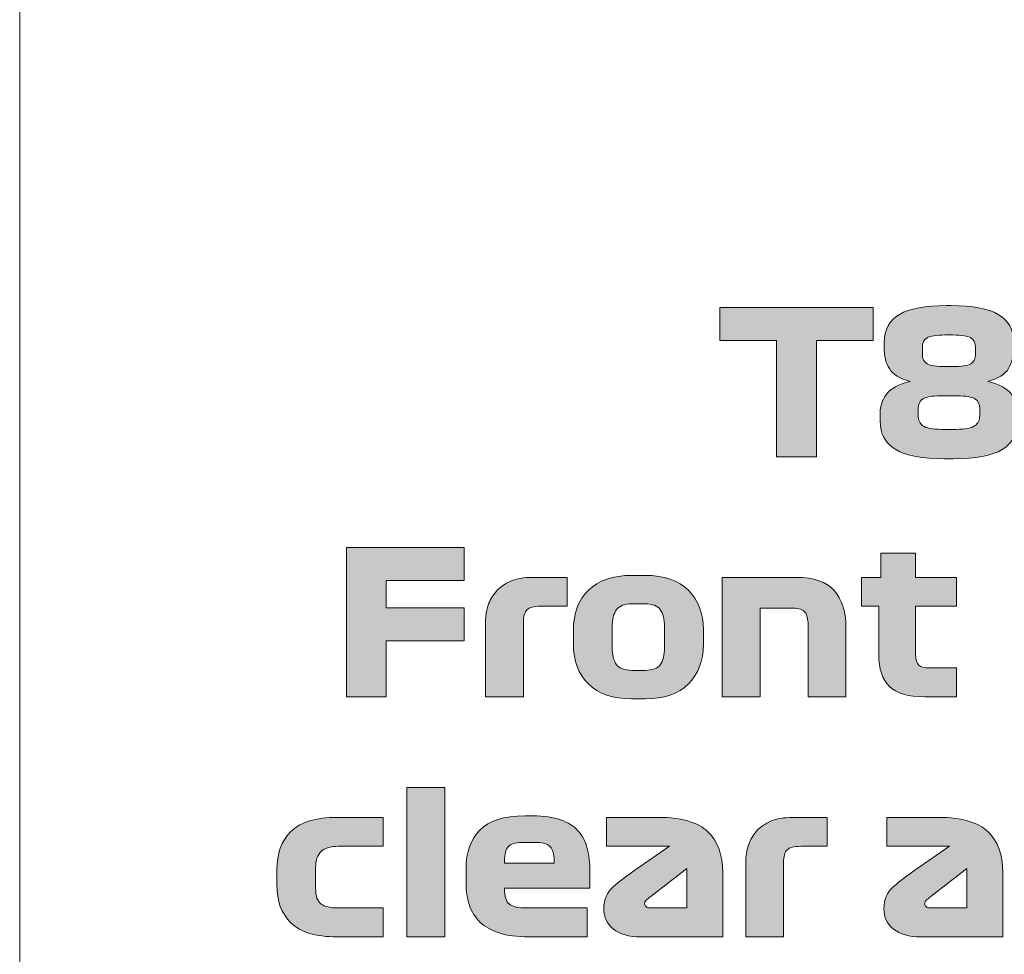
# Model space of a CAD drawing. Extents: x 18 to 1680, y -847 to -17.
# Drawn here: x 23 to 72, y -778 to -731 of the extents above; entities that cross this region are included whole.
import ezdxf

# ---------------------------------------------------------------- set-up
doc = ezdxf.new("R2010")
doc.units = 0
doc.header["$MEASUREMENT"] = 0
doc.layers.get('0').update_dxf_attribs({"lineweight": 0})

# ---------------------------------------------------------------- blocks, each defined once
blk = doc.blocks.new('Block_17')
at = {"true_color": 0x1a1a18, "transparency": 33554687}
h = blk.add_hatch(color=250, dxfattribs=at)
edge = h.paths.add_edge_path()
edge.add_spline(control_points=[(70.951, -750.969), (70.951, -750.742), (70.873, -750.578), (70.716, -750.478), (70.559, -750.379), (70.261, -750.328), (69.821, -750.328), (69.821, -750.328), (68.991, -750.328), (68.991, -750.328), (68.551, -750.328), (68.253, -750.379), (68.096, -750.478), (67.94, -750.578), (67.861, -750.742), (67.861, -750.969), (67.861, -750.969), (67.861, -751.319), (67.861, -751.319), (67.861, -751.545), (67.941, -751.717), (68.101, -751.833), (68.261, -751.95), (68.575, -752.009), (69.041, -752.009), (69.041, -752.009), (69.771, -752.009), (69.771, -752.009), (70.238, -752.009), (70.551, -751.95), (70.711, -751.833), (70.871, -751.717), (70.951, -751.545), (70.951, -751.319), (70.951, -751.319), (70.951, -750.969), (70.951, -750.969)], knot_values=[0, 0, 0, 0, 1, 1, 1, 2, 2, 2, 3, 3, 3, 4, 4, 4, 5, 5, 5, 6, 6, 6, 7, 7, 7, 8, 8, 8, 9, 9, 9, 10, 10, 10, 11, 11, 11, 12, 12, 12, 12], degree=3, periodic=0)
edge = h.paths.add_edge_path()
edge.add_spline(control_points=[(70.741, -747.889), (70.741, -747.662), (70.663, -747.502), (70.506, -747.408), (70.349, -747.315), (70.051, -747.268), (69.611, -747.268), (69.611, -747.268), (69.201, -747.268), (69.201, -747.268), (68.761, -747.268), (68.463, -747.315), (68.306, -747.408), (68.149, -747.502), (68.071, -747.662), (68.071, -747.889), (68.071, -747.889), (68.071, -748.238), (68.071, -748.238), (68.071, -748.465), (68.151, -748.625), (68.311, -748.719), (68.471, -748.812), (68.784, -748.859), (69.251, -748.859), (69.251, -748.859), (69.561, -748.859), (69.561, -748.859), (70.028, -748.859), (70.341, -748.812), (70.501, -748.719), (70.661, -748.625), (70.741, -748.465), (70.741, -748.238), (70.741, -748.238), (70.741, -747.889), (70.741, -747.889), (70.741, -747.889), (70.741, -747.889), (70.741, -747.889)], knot_values=[0, 0, 0, 0, 1, 1, 1, 2, 2, 2, 3, 3, 3, 4, 4, 4, 5, 5, 5, 6, 6, 6, 7, 7, 7, 8, 8, 8, 9, 9, 9, 10, 10, 10, 11, 11, 11, 12, 12, 12, 13, 13, 13, 13], degree=3, periodic=0)
edge = h.paths.add_edge_path()
edge.add_spline(control_points=[(66.161, -747.649), (66.161, -747.002), (66.416, -746.53), (66.926, -746.234), (67.436, -745.937), (68.224, -745.788), (69.291, -745.788), (69.291, -745.788), (69.521, -745.788), (69.521, -745.788), (70.588, -745.788), (71.376, -745.937), (71.886, -746.234), (72.396, -746.53), (72.651, -747.002), (72.651, -747.649), (72.651, -747.649), (72.651, -748.049), (72.651, -748.049), (72.651, -748.369), (72.566, -748.672), (72.396, -748.958), (72.226, -749.245), (71.881, -749.458), (71.361, -749.599), (71.941, -749.739), (72.336, -749.953), (72.546, -750.243), (72.756, -750.533), (72.861, -750.842), (72.861, -751.169), (72.861, -751.169), (72.861, -751.588), (72.861, -751.588), (72.861, -752.235), (72.601, -752.714), (72.081, -753.023), (71.561, -753.333), (70.741, -753.489), (69.621, -753.489), (69.621, -753.489), (69.191, -753.489), (69.191, -753.489), (68.071, -753.489), (67.251, -753.333), (66.731, -753.023), (66.211, -752.714), (65.951, -752.235), (65.951, -751.588), (65.951, -751.588), (65.951, -751.169), (65.951, -751.169), (65.951, -750.842), (66.056, -750.533), (66.266, -750.243), (66.476, -749.953), (66.871, -749.739), (67.451, -749.599), (66.931, -749.458), (66.586, -749.245), (66.416, -748.958), (66.246, -748.672), (66.161, -748.369), (66.161, -748.049), (66.161, -748.049), (66.161, -747.649), (66.161, -747.649), (66.161, -747.649), (66.161, -747.649), (66.161, -747.649)], knot_values=[0, 0, 0, 0, 1, 1, 1, 2, 2, 2, 3, 3, 3, 4, 4, 4, 5, 5, 5, 6, 6, 6, 7, 7, 7, 8, 8, 8, 9, 9, 9, 10, 10, 10, 11, 11, 11, 12, 12, 12, 13, 13, 13, 14, 14, 14, 15, 15, 15, 16, 16, 16, 17, 17, 17, 18, 18, 18, 19, 19, 19, 20, 20, 20, 21, 21, 21, 22, 22, 22, 23, 23, 23, 23], degree=3, periodic=0)
for points in [[(60.751, -753.388), (60.751, -747.539), (57.901, -747.539), (57.901, -745.889), (65.601, -745.889), (65.601, -747.539), (62.751, -747.539), (62.751, -753.388)], [(39.142, -765.448), (39.142, -757.948), (45.052, -757.948), (45.052, -759.598), (41.142, -759.598), (41.142, -760.978), (45.052, -760.978), (45.052, -762.628), (41.142, -762.628), (41.142, -765.448)], [(42.181, -770.008), (44.081, -770.008), (44.081, -777.508), (42.181, -777.508)]]:
    blk.add_hatch(color=250, dxfattribs=at).paths.add_polyline_path(points)
h = blk.add_hatch(color=250, dxfattribs=at)
edge = h.paths.add_edge_path()
edge.add_spline(control_points=[(65.011, -760.898), (65.011, -760.898), (65.011, -759.448), (65.011, -759.448), (65.011, -759.448), (65.981, -759.448), (65.981, -759.448), (65.981, -759.448), (65.981, -758.228), (65.981, -758.228), (65.981, -758.228), (67.731, -758.228), (67.731, -758.228), (67.731, -758.228), (67.731, -759.448), (67.731, -759.448), (67.731, -759.448), (69.781, -759.448), (69.781, -759.448), (69.781, -759.448), (69.781, -760.898), (69.781, -760.898), (69.781, -760.898), (67.731, -760.898), (67.731, -760.898), (67.731, -760.898), (67.731, -763.328), (67.731, -763.328), (67.731, -763.582), (67.784, -763.756), (67.891, -763.853), (67.998, -763.95), (68.171, -763.998), (68.411, -763.998), (68.411, -763.998), (69.781, -763.998), (69.781, -763.998), (69.781, -763.998), (69.781, -765.448), (69.781, -765.448), (69.781, -765.448), (68.191, -765.448), (68.191, -765.448), (67.364, -765.448), (66.773, -765.273), (66.416, -764.923), (66.06, -764.573), (65.881, -764.042), (65.881, -763.328), (65.881, -763.328), (65.881, -760.898), (65.881, -760.898), (65.881, -760.898), (65.011, -760.898), (65.011, -760.898)], knot_values=[0, 0, 0, 0, 1, 1, 1, 2, 2, 2, 3, 3, 3, 4, 4, 4, 5, 5, 5, 6, 6, 6, 7, 7, 7, 8, 8, 8, 9, 9, 9, 10, 10, 10, 11, 11, 11, 12, 12, 12, 13, 13, 13, 14, 14, 14, 15, 15, 15, 16, 16, 16, 17, 17, 17, 18, 18, 18, 18], degree=3, periodic=0)
h = blk.add_hatch(color=250, dxfattribs=at)
edge = h.paths.add_edge_path()
edge.add_spline(control_points=[(46.132, -761.678), (46.132, -761.391), (46.175, -761.115), (46.262, -760.848), (46.348, -760.582), (46.485, -760.345), (46.672, -760.138), (46.859, -759.932), (47.1, -759.765), (47.397, -759.638), (47.693, -759.512), (48.048, -759.448), (48.462, -759.448), (48.462, -759.448), (50.222, -759.448), (50.222, -759.448), (50.222, -759.448), (50.222, -760.898), (50.222, -760.898), (50.222, -760.898), (48.892, -760.898), (48.892, -760.898), (48.552, -760.898), (48.324, -760.958), (48.207, -761.078), (48.09, -761.198), (48.032, -761.405), (48.032, -761.698), (48.032, -761.698), (48.032, -765.448), (48.032, -765.448), (48.032, -765.448), (46.132, -765.448), (46.132, -765.448), (46.132, -765.448), (46.132, -761.678), (46.132, -761.678)], knot_values=[0, 0, 0, 0, 1, 1, 1, 2, 2, 2, 3, 3, 3, 4, 4, 4, 5, 5, 5, 6, 6, 6, 7, 7, 7, 8, 8, 8, 9, 9, 9, 10, 10, 10, 11, 11, 11, 12, 12, 12, 12], degree=3, periodic=0)
h = blk.add_hatch(color=250, dxfattribs=at)
edge = h.paths.add_edge_path()
edge.add_spline(control_points=[(55.122, -761.928), (55.122, -761.541), (55.05, -761.253), (54.907, -761.063), (54.763, -760.873), (54.508, -760.778), (54.142, -760.778), (54.142, -760.778), (53.482, -760.778), (53.482, -760.778), (53.115, -760.778), (52.858, -760.873), (52.712, -761.063), (52.565, -761.253), (52.492, -761.541), (52.492, -761.928), (52.492, -761.928), (52.492, -762.958), (52.492, -762.958), (52.492, -763.352), (52.565, -763.643), (52.712, -763.833), (52.858, -764.023), (53.115, -764.118), (53.482, -764.118), (53.482, -764.118), (54.142, -764.118), (54.142, -764.118), (54.508, -764.118), (54.763, -764.023), (54.907, -763.833), (55.05, -763.643), (55.122, -763.352), (55.122, -762.958), (55.122, -762.958), (55.122, -761.928), (55.122, -761.928)], knot_values=[0, 0, 0, 0, 1, 1, 1, 2, 2, 2, 3, 3, 3, 4, 4, 4, 5, 5, 5, 6, 6, 6, 7, 7, 7, 8, 8, 8, 9, 9, 9, 10, 10, 10, 11, 11, 11, 12, 12, 12, 12], degree=3, periodic=0)
edge = h.paths.add_edge_path()
edge.add_spline(control_points=[(57.072, -762.088), (57.072, -762.088), (57.072, -762.808), (57.072, -762.808), (57.072, -763.642), (56.82, -764.307), (56.317, -764.803), (55.813, -765.3), (55.095, -765.548), (54.162, -765.548), (54.162, -765.548), (53.462, -765.548), (53.462, -765.548), (52.528, -765.548), (51.808, -765.3), (51.302, -764.803), (50.795, -764.307), (50.542, -763.642), (50.542, -762.808), (50.542, -762.808), (50.542, -762.088), (50.542, -762.088), (50.542, -761.255), (50.795, -760.59), (51.302, -760.093), (51.808, -759.597), (52.528, -759.348), (53.462, -759.348), (53.462, -759.348), (54.162, -759.348), (54.162, -759.348), (55.095, -759.348), (55.813, -759.597), (56.317, -760.093), (56.82, -760.59), (57.072, -761.255), (57.072, -762.088), (57.072, -762.088), (57.072, -762.088), (57.072, -762.088)], knot_values=[0, 0, 0, 0, 1, 1, 1, 2, 2, 2, 3, 3, 3, 4, 4, 4, 5, 5, 5, 6, 6, 6, 7, 7, 7, 8, 8, 8, 9, 9, 9, 10, 10, 10, 11, 11, 11, 12, 12, 12, 13, 13, 13, 13], degree=3, periodic=0)
h = blk.add_hatch(color=250, dxfattribs=at)
edge = h.paths.add_edge_path()
edge.add_spline(control_points=[(58.021, -765.448), (58.021, -765.448), (58.021, -759.448), (58.021, -759.448), (58.021, -759.448), (61.741, -759.448), (61.741, -759.448), (62.615, -759.448), (63.248, -759.668), (63.641, -760.108), (64.035, -760.548), (64.231, -761.145), (64.231, -761.898), (64.231, -761.898), (64.231, -765.448), (64.231, -765.448), (64.231, -765.448), (62.331, -765.448), (62.331, -765.448), (62.331, -765.448), (62.331, -761.848), (62.331, -761.848), (62.331, -761.541), (62.28, -761.323), (62.176, -761.193), (62.073, -761.063), (61.875, -760.998), (61.581, -760.998), (61.581, -760.998), (59.921, -760.998), (59.921, -760.998), (59.921, -760.998), (59.921, -765.448), (59.921, -765.448), (59.921, -765.448), (58.021, -765.448), (58.021, -765.448)], knot_values=[0, 0, 0, 0, 1, 1, 1, 2, 2, 2, 3, 3, 3, 4, 4, 4, 5, 5, 5, 6, 6, 6, 7, 7, 7, 8, 8, 8, 9, 9, 9, 10, 10, 10, 11, 11, 11, 12, 12, 12, 12], degree=3, periodic=0)
h = blk.add_hatch(color=250, dxfattribs=at)
edge = h.paths.add_edge_path()
edge.add_spline(control_points=[(38.732, -772.958), (38.338, -772.958), (38.05, -773.046), (37.867, -773.223), (37.683, -773.4), (37.592, -773.668), (37.592, -774.028), (37.592, -774.028), (37.592, -775.058), (37.592, -775.058), (37.592, -775.458), (37.683, -775.725), (37.867, -775.858), (38.05, -775.991), (38.338, -776.058), (38.732, -776.058), (38.732, -776.058), (40.982, -776.058), (40.982, -776.058), (40.982, -776.058), (40.982, -777.508), (40.982, -777.508), (40.982, -777.508), (38.672, -777.508), (38.672, -777.508), (37.598, -777.508), (36.825, -777.275), (36.352, -776.808), (35.878, -776.341), (35.642, -775.698), (35.642, -774.878), (35.642, -774.878), (35.642, -774.148), (35.642, -774.148), (35.642, -773.328), (35.878, -772.683), (36.352, -772.213), (36.825, -771.743), (37.598, -771.508), (38.672, -771.508), (38.672, -771.508), (40.982, -771.508), (40.982, -771.508), (40.982, -771.508), (40.982, -772.958), (40.982, -772.958), (40.982, -772.958), (38.732, -772.958), (38.732, -772.958)], knot_values=[0, 0, 0, 0, 1, 1, 1, 2, 2, 2, 3, 3, 3, 4, 4, 4, 5, 5, 5, 6, 6, 6, 7, 7, 7, 8, 8, 8, 9, 9, 9, 10, 10, 10, 11, 11, 11, 12, 12, 12, 13, 13, 13, 14, 14, 14, 15, 15, 15, 16, 16, 16, 16], degree=3, periodic=0)
h = blk.add_hatch(color=250, dxfattribs=at)
edge = h.paths.add_edge_path()
edge.add_spline(control_points=[(48.721, -772.768), (48.721, -772.768), (47.941, -772.768), (47.941, -772.768), (47.621, -772.768), (47.398, -772.838), (47.271, -772.978), (47.145, -773.118), (47.081, -773.351), (47.081, -773.678), (47.081, -773.678), (47.081, -773.808), (47.081, -773.808), (47.081, -773.808), (49.571, -773.808), (49.571, -773.808), (49.571, -773.808), (49.571, -773.678), (49.571, -773.678), (49.571, -773.351), (49.506, -773.118), (49.376, -772.978), (49.246, -772.838), (49.028, -772.768), (48.721, -772.768)], knot_values=[0, 0, 0, 0, 1, 1, 1, 2, 2, 2, 3, 3, 3, 4, 4, 4, 5, 5, 5, 6, 6, 6, 7, 7, 7, 8, 8, 8, 8], degree=3, periodic=0)
edge = h.paths.add_edge_path()
edge.add_spline(control_points=[(51.371, -775.068), (51.371, -775.068), (47.081, -775.068), (47.081, -775.068), (47.081, -775.068), (47.081, -775.108), (47.081, -775.108), (47.081, -775.488), (47.165, -775.741), (47.331, -775.868), (47.498, -775.994), (47.785, -776.058), (48.191, -776.058), (48.191, -776.058), (51.231, -776.058), (51.231, -776.058), (51.231, -776.058), (51.231, -777.508), (51.231, -777.508), (51.231, -777.508), (48.301, -777.508), (48.301, -777.508), (47.715, -777.508), (47.22, -777.443), (46.816, -777.313), (46.413, -777.183), (46.09, -777), (45.846, -776.763), (45.603, -776.526), (45.426, -776.241), (45.316, -775.908), (45.206, -775.575), (45.151, -775.208), (45.151, -774.808), (45.151, -774.808), (45.151, -774.048), (45.151, -774.048), (45.151, -773.255), (45.381, -772.62), (45.841, -772.143), (46.301, -771.666), (47.055, -771.428), (48.101, -771.428), (48.101, -771.428), (48.501, -771.428), (48.501, -771.428), (49.061, -771.428), (49.528, -771.495), (49.901, -771.628), (50.275, -771.761), (50.57, -771.95), (50.786, -772.193), (51.003, -772.436), (51.154, -772.728), (51.241, -773.068), (51.328, -773.408), (51.371, -773.785), (51.371, -774.198), (51.371, -774.198), (51.371, -775.068), (51.371, -775.068), (51.371, -775.068), (51.371, -775.068), (51.371, -775.068)], knot_values=[0, 0, 0, 0, 1, 1, 1, 2, 2, 2, 3, 3, 3, 4, 4, 4, 5, 5, 5, 6, 6, 6, 7, 7, 7, 8, 8, 8, 9, 9, 9, 10, 10, 10, 11, 11, 11, 12, 12, 12, 13, 13, 13, 14, 14, 14, 15, 15, 15, 16, 16, 16, 17, 17, 17, 18, 18, 18, 19, 19, 19, 20, 20, 20, 21, 21, 21, 21], degree=3, periodic=0)
h = blk.add_hatch(color=250, dxfattribs=at)
edge = h.paths.add_edge_path()
edge.add_spline(control_points=[(54.471, -776.058), (54.471, -776.058), (56.241, -776.058), (56.241, -776.058), (56.241, -776.058), (56.241, -774.068), (56.241, -774.068), (56.241, -774.068), (54.431, -775.478), (54.431, -775.478), (54.318, -775.565), (54.238, -775.63), (54.191, -775.673), (54.144, -775.716), (54.121, -775.771), (54.121, -775.838), (54.121, -775.911), (54.148, -775.966), (54.201, -776.003), (54.254, -776.04), (54.345, -776.058), (54.471, -776.058)], knot_values=[0, 0, 0, 0, 1, 1, 1, 2, 2, 2, 3, 3, 3, 4, 4, 4, 5, 5, 5, 6, 6, 6, 7, 7, 7, 7], degree=3, periodic=0)
edge = h.paths.add_edge_path()
edge.add_spline(control_points=[(58.041, -774.258), (58.041, -774.258), (58.041, -777.508), (58.041, -777.508), (58.041, -777.508), (53.931, -777.508), (53.931, -777.508), (53.331, -777.508), (52.871, -777.378), (52.551, -777.118), (52.231, -776.858), (52.071, -776.518), (52.071, -776.098), (52.071, -775.638), (52.228, -775.27), (52.541, -774.993), (52.855, -774.716), (53.231, -774.428), (53.671, -774.128), (53.671, -774.128), (55.371, -772.958), (55.371, -772.958), (55.371, -772.958), (52.211, -772.958), (52.211, -772.958), (52.211, -772.958), (52.211, -771.508), (52.211, -771.508), (52.211, -771.508), (54.841, -771.508), (54.841, -771.508), (55.988, -771.508), (56.808, -771.75), (57.301, -772.233), (57.795, -772.716), (58.041, -773.391), (58.041, -774.258), (58.041, -774.258), (58.041, -774.258), (58.041, -774.258)], knot_values=[0, 0, 0, 0, 1, 1, 1, 2, 2, 2, 3, 3, 3, 4, 4, 4, 5, 5, 5, 6, 6, 6, 7, 7, 7, 8, 8, 8, 9, 9, 9, 10, 10, 10, 11, 11, 11, 12, 12, 12, 13, 13, 13, 13], degree=3, periodic=0)
h = blk.add_hatch(color=250, dxfattribs=at)
edge = h.paths.add_edge_path()
edge.add_spline(control_points=[(59.201, -773.738), (59.201, -773.451), (59.245, -773.175), (59.331, -772.908), (59.418, -772.641), (59.555, -772.405), (59.741, -772.198), (59.928, -771.991), (60.17, -771.825), (60.466, -771.698), (60.763, -771.571), (61.118, -771.508), (61.531, -771.508), (61.531, -771.508), (63.291, -771.508), (63.291, -771.508), (63.291, -771.508), (63.291, -772.958), (63.291, -772.958), (63.291, -772.958), (61.961, -772.958), (61.961, -772.958), (61.621, -772.958), (61.393, -773.018), (61.276, -773.138), (61.159, -773.258), (61.101, -773.465), (61.101, -773.758), (61.101, -773.758), (61.101, -777.508), (61.101, -777.508), (61.101, -777.508), (59.201, -777.508), (59.201, -777.508), (59.201, -777.508), (59.201, -773.738), (59.201, -773.738)], knot_values=[0, 0, 0, 0, 1, 1, 1, 2, 2, 2, 3, 3, 3, 4, 4, 4, 5, 5, 5, 6, 6, 6, 7, 7, 7, 8, 8, 8, 9, 9, 9, 10, 10, 10, 11, 11, 11, 12, 12, 12, 12], degree=3, periodic=0)
h = blk.add_hatch(color=250, dxfattribs=at)
edge = h.paths.add_edge_path()
edge.add_spline(control_points=[(68.541, -776.058), (68.541, -776.058), (70.311, -776.058), (70.311, -776.058), (70.311, -776.058), (70.311, -774.068), (70.311, -774.068), (70.311, -774.068), (68.501, -775.478), (68.501, -775.478), (68.388, -775.565), (68.308, -775.63), (68.261, -775.673), (68.214, -775.716), (68.191, -775.771), (68.191, -775.838), (68.191, -775.911), (68.218, -775.966), (68.271, -776.003), (68.324, -776.04), (68.414, -776.058), (68.541, -776.058)], knot_values=[0, 0, 0, 0, 1, 1, 1, 2, 2, 2, 3, 3, 3, 4, 4, 4, 5, 5, 5, 6, 6, 6, 7, 7, 7, 7], degree=3, periodic=0)
edge = h.paths.add_edge_path()
edge.add_spline(control_points=[(72.111, -774.258), (72.111, -774.258), (72.111, -777.508), (72.111, -777.508), (72.111, -777.508), (68.001, -777.508), (68.001, -777.508), (67.401, -777.508), (66.941, -777.378), (66.621, -777.118), (66.301, -776.858), (66.141, -776.518), (66.141, -776.098), (66.141, -775.638), (66.298, -775.27), (66.611, -774.993), (66.924, -774.716), (67.301, -774.428), (67.741, -774.128), (67.741, -774.128), (69.441, -772.958), (69.441, -772.958), (69.441, -772.958), (66.281, -772.958), (66.281, -772.958), (66.281, -772.958), (66.281, -771.508), (66.281, -771.508), (66.281, -771.508), (68.911, -771.508), (68.911, -771.508), (70.058, -771.508), (70.878, -771.75), (71.371, -772.233), (71.864, -772.716), (72.111, -773.391), (72.111, -774.258), (72.111, -774.258), (72.111, -774.258), (72.111, -774.258)], knot_values=[0, 0, 0, 0, 1, 1, 1, 2, 2, 2, 3, 3, 3, 4, 4, 4, 5, 5, 5, 6, 6, 6, 7, 7, 7, 8, 8, 8, 9, 9, 9, 10, 10, 10, 11, 11, 11, 12, 12, 12, 13, 13, 13, 13], degree=3, periodic=0)
for points in [[(60.751, -753.388), (60.751, -747.539), (57.901, -747.539), (57.901, -745.889), (65.601, -745.889), (65.601, -747.539), (62.751, -747.539), (62.751, -753.388)], [(39.142, -765.448), (39.142, -757.948), (45.052, -757.948), (45.052, -759.598), (41.142, -759.598), (41.142, -760.978), (45.052, -760.978), (45.052, -762.628), (41.142, -762.628), (41.142, -765.448)], [(42.181, -770.008), (44.081, -770.008), (44.081, -777.508), (42.181, -777.508)]]:
    blk.add_lwpolyline(points, close=True)
at = {"color": 12, "lineweight": 0, "true_color": 0xe2000f}
blk.add_open_spline([(27.633, -643.693), (27.633, -643.693), (385.264, -643.693), (385.264, -643.693), (387.963, -643.693), (390.171, -645.901), (390.171, -648.599), (390.171, -648.599), (390.171, -814.253), (390.171, -814.253), (390.171, -816.951), (387.963, -819.159), (385.264, -819.159), (385.264, -819.159), (27.633, -819.159), (27.633, -819.159), (24.935, -819.159), (22.727, -816.951), (22.727, -814.253), (22.727, -814.253), (22.727, -648.599), (22.727, -648.599), (22.727, -645.901), (24.935, -643.693), (27.633, -643.693)], degree=3, knots=[0, 0, 0, 0, 1, 1, 1, 2, 2, 2, 3, 3, 3, 4, 4, 4, 5, 5, 5, 6, 6, 6, 7, 7, 7, 8, 8, 8, 8], dxfattribs=at)
for points, knots in [([(66.161, -747.649), (66.161, -747.002), (66.416, -746.53), (66.926, -746.234), (67.436, -745.937), (68.224, -745.788), (69.291, -745.788), (69.291, -745.788), (69.521, -745.788), (69.521, -745.788), (70.588, -745.788), (71.376, -745.937), (71.886, -746.234), (72.396, -746.53), (72.651, -747.002), (72.651, -747.649), (72.651, -747.649), (72.651, -748.049), (72.651, -748.049), (72.651, -748.369), (72.566, -748.672), (72.396, -748.958), (72.226, -749.245), (71.881, -749.458), (71.361, -749.599), (71.941, -749.739), (72.336, -749.953), (72.546, -750.243), (72.756, -750.533), (72.861, -750.842), (72.861, -751.169), (72.861, -751.169), (72.861, -751.588), (72.861, -751.588), (72.861, -752.235), (72.601, -752.714), (72.081, -753.023), (71.561, -753.333), (70.741, -753.489), (69.621, -753.489), (69.621, -753.489), (69.191, -753.489), (69.191, -753.489), (68.071, -753.489), (67.251, -753.333), (66.731, -753.023), (66.211, -752.714), (65.951, -752.235), (65.951, -751.588), (65.951, -751.588), (65.951, -751.169), (65.951, -751.169), (65.951, -750.842), (66.056, -750.533), (66.266, -750.243), (66.476, -749.953), (66.871, -749.739), (67.451, -749.599), (66.931, -749.458), (66.586, -749.245), (66.416, -748.958), (66.246, -748.672), (66.161, -748.369), (66.161, -748.049), (66.161, -748.049), (66.161, -747.649), (66.161, -747.649), (66.161, -747.649), (66.161, -747.649), (66.161, -747.649)], [0, 0, 0, 0, 1, 1, 1, 2, 2, 2, 3, 3, 3, 4, 4, 4, 5, 5, 5, 6, 6, 6, 7, 7, 7, 8, 8, 8, 9, 9, 9, 10, 10, 10, 11, 11, 11, 12, 12, 12, 13, 13, 13, 14, 14, 14, 15, 15, 15, 16, 16, 16, 17, 17, 17, 18, 18, 18, 19, 19, 19, 20, 20, 20, 21, 21, 21, 22, 22, 22, 23, 23, 23, 23]), ([(70.741, -747.889), (70.741, -747.662), (70.663, -747.502), (70.506, -747.408), (70.349, -747.315), (70.051, -747.268), (69.611, -747.268), (69.611, -747.268), (69.201, -747.268), (69.201, -747.268), (68.761, -747.268), (68.463, -747.315), (68.306, -747.408), (68.149, -747.502), (68.071, -747.662), (68.071, -747.889), (68.071, -747.889), (68.071, -748.238), (68.071, -748.238), (68.071, -748.465), (68.151, -748.625), (68.311, -748.719), (68.471, -748.812), (68.784, -748.859), (69.251, -748.859), (69.251, -748.859), (69.561, -748.859), (69.561, -748.859), (70.028, -748.859), (70.341, -748.812), (70.501, -748.719), (70.661, -748.625), (70.741, -748.465), (70.741, -748.238), (70.741, -748.238), (70.741, -747.889), (70.741, -747.889), (70.741, -747.889), (70.741, -747.889), (70.741, -747.889)], [0, 0, 0, 0, 1, 1, 1, 2, 2, 2, 3, 3, 3, 4, 4, 4, 5, 5, 5, 6, 6, 6, 7, 7, 7, 8, 8, 8, 9, 9, 9, 10, 10, 10, 11, 11, 11, 12, 12, 12, 13, 13, 13, 13]), ([(70.951, -750.969), (70.951, -750.742), (70.873, -750.578), (70.716, -750.478), (70.559, -750.379), (70.261, -750.328), (69.821, -750.328), (69.821, -750.328), (68.991, -750.328), (68.991, -750.328), (68.551, -750.328), (68.253, -750.379), (68.096, -750.478), (67.94, -750.578), (67.861, -750.742), (67.861, -750.969), (67.861, -750.969), (67.861, -751.319), (67.861, -751.319), (67.861, -751.545), (67.941, -751.717), (68.101, -751.833), (68.261, -751.95), (68.575, -752.009), (69.041, -752.009), (69.041, -752.009), (69.771, -752.009), (69.771, -752.009), (70.238, -752.009), (70.551, -751.95), (70.711, -751.833), (70.871, -751.717), (70.951, -751.545), (70.951, -751.319), (70.951, -751.319), (70.951, -750.969), (70.951, -750.969)], [0, 0, 0, 0, 1, 1, 1, 2, 2, 2, 3, 3, 3, 4, 4, 4, 5, 5, 5, 6, 6, 6, 7, 7, 7, 8, 8, 8, 9, 9, 9, 10, 10, 10, 11, 11, 11, 12, 12, 12, 12]), ([(65.011, -760.898), (65.011, -760.898), (65.011, -759.448), (65.011, -759.448), (65.011, -759.448), (65.981, -759.448), (65.981, -759.448), (65.981, -759.448), (65.981, -758.228), (65.981, -758.228), (65.981, -758.228), (67.731, -758.228), (67.731, -758.228), (67.731, -758.228), (67.731, -759.448), (67.731, -759.448), (67.731, -759.448), (69.781, -759.448), (69.781, -759.448), (69.781, -759.448), (69.781, -760.898), (69.781, -760.898), (69.781, -760.898), (67.731, -760.898), (67.731, -760.898), (67.731, -760.898), (67.731, -763.328), (67.731, -763.328), (67.731, -763.582), (67.784, -763.756), (67.891, -763.853), (67.998, -763.95), (68.171, -763.998), (68.411, -763.998), (68.411, -763.998), (69.781, -763.998), (69.781, -763.998), (69.781, -763.998), (69.781, -765.448), (69.781, -765.448), (69.781, -765.448), (68.191, -765.448), (68.191, -765.448), (67.364, -765.448), (66.773, -765.273), (66.416, -764.923), (66.06, -764.573), (65.881, -764.042), (65.881, -763.328), (65.881, -763.328), (65.881, -760.898), (65.881, -760.898), (65.881, -760.898), (65.011, -760.898), (65.011, -760.898)], [0, 0, 0, 0, 1, 1, 1, 2, 2, 2, 3, 3, 3, 4, 4, 4, 5, 5, 5, 6, 6, 6, 7, 7, 7, 8, 8, 8, 9, 9, 9, 10, 10, 10, 11, 11, 11, 12, 12, 12, 13, 13, 13, 14, 14, 14, 15, 15, 15, 16, 16, 16, 17, 17, 17, 18, 18, 18, 18]), ([(46.132, -761.678), (46.132, -761.391), (46.175, -761.115), (46.262, -760.848), (46.348, -760.582), (46.485, -760.345), (46.672, -760.138), (46.859, -759.932), (47.1, -759.765), (47.397, -759.638), (47.693, -759.512), (48.048, -759.448), (48.462, -759.448), (48.462, -759.448), (50.222, -759.448), (50.222, -759.448), (50.222, -759.448), (50.222, -760.898), (50.222, -760.898), (50.222, -760.898), (48.892, -760.898), (48.892, -760.898), (48.552, -760.898), (48.324, -760.958), (48.207, -761.078), (48.09, -761.198), (48.032, -761.405), (48.032, -761.698), (48.032, -761.698), (48.032, -765.448), (48.032, -765.448), (48.032, -765.448), (46.132, -765.448), (46.132, -765.448), (46.132, -765.448), (46.132, -761.678), (46.132, -761.678)], [0, 0, 0, 0, 1, 1, 1, 2, 2, 2, 3, 3, 3, 4, 4, 4, 5, 5, 5, 6, 6, 6, 7, 7, 7, 8, 8, 8, 9, 9, 9, 10, 10, 10, 11, 11, 11, 12, 12, 12, 12]), ([(57.072, -762.088), (57.072, -762.088), (57.072, -762.808), (57.072, -762.808), (57.072, -763.642), (56.82, -764.307), (56.317, -764.803), (55.813, -765.3), (55.095, -765.548), (54.162, -765.548), (54.162, -765.548), (53.462, -765.548), (53.462, -765.548), (52.528, -765.548), (51.808, -765.3), (51.302, -764.803), (50.795, -764.307), (50.542, -763.642), (50.542, -762.808), (50.542, -762.808), (50.542, -762.088), (50.542, -762.088), (50.542, -761.255), (50.795, -760.59), (51.302, -760.093), (51.808, -759.597), (52.528, -759.348), (53.462, -759.348), (53.462, -759.348), (54.162, -759.348), (54.162, -759.348), (55.095, -759.348), (55.813, -759.597), (56.317, -760.093), (56.82, -760.59), (57.072, -761.255), (57.072, -762.088), (57.072, -762.088), (57.072, -762.088), (57.072, -762.088)], [0, 0, 0, 0, 1, 1, 1, 2, 2, 2, 3, 3, 3, 4, 4, 4, 5, 5, 5, 6, 6, 6, 7, 7, 7, 8, 8, 8, 9, 9, 9, 10, 10, 10, 11, 11, 11, 12, 12, 12, 13, 13, 13, 13]), ([(58.021, -765.448), (58.021, -765.448), (58.021, -759.448), (58.021, -759.448), (58.021, -759.448), (61.741, -759.448), (61.741, -759.448), (62.615, -759.448), (63.248, -759.668), (63.641, -760.108), (64.035, -760.548), (64.231, -761.145), (64.231, -761.898), (64.231, -761.898), (64.231, -765.448), (64.231, -765.448), (64.231, -765.448), (62.331, -765.448), (62.331, -765.448), (62.331, -765.448), (62.331, -761.848), (62.331, -761.848), (62.331, -761.541), (62.28, -761.323), (62.176, -761.193), (62.073, -761.063), (61.875, -760.998), (61.581, -760.998), (61.581, -760.998), (59.921, -760.998), (59.921, -760.998), (59.921, -760.998), (59.921, -765.448), (59.921, -765.448), (59.921, -765.448), (58.021, -765.448), (58.021, -765.448)], [0, 0, 0, 0, 1, 1, 1, 2, 2, 2, 3, 3, 3, 4, 4, 4, 5, 5, 5, 6, 6, 6, 7, 7, 7, 8, 8, 8, 9, 9, 9, 10, 10, 10, 11, 11, 11, 12, 12, 12, 12]), ([(55.122, -761.928), (55.122, -761.541), (55.05, -761.253), (54.907, -761.063), (54.763, -760.873), (54.508, -760.778), (54.142, -760.778), (54.142, -760.778), (53.482, -760.778), (53.482, -760.778), (53.115, -760.778), (52.858, -760.873), (52.712, -761.063), (52.565, -761.253), (52.492, -761.541), (52.492, -761.928), (52.492, -761.928), (52.492, -762.958), (52.492, -762.958), (52.492, -763.352), (52.565, -763.643), (52.712, -763.833), (52.858, -764.023), (53.115, -764.118), (53.482, -764.118), (53.482, -764.118), (54.142, -764.118), (54.142, -764.118), (54.508, -764.118), (54.763, -764.023), (54.907, -763.833), (55.05, -763.643), (55.122, -763.352), (55.122, -762.958), (55.122, -762.958), (55.122, -761.928), (55.122, -761.928)], [0, 0, 0, 0, 1, 1, 1, 2, 2, 2, 3, 3, 3, 4, 4, 4, 5, 5, 5, 6, 6, 6, 7, 7, 7, 8, 8, 8, 9, 9, 9, 10, 10, 10, 11, 11, 11, 12, 12, 12, 12]), ([(38.732, -772.958), (38.338, -772.958), (38.05, -773.046), (37.867, -773.223), (37.683, -773.4), (37.592, -773.668), (37.592, -774.028), (37.592, -774.028), (37.592, -775.058), (37.592, -775.058), (37.592, -775.458), (37.683, -775.725), (37.867, -775.858), (38.05, -775.991), (38.338, -776.058), (38.732, -776.058), (38.732, -776.058), (40.982, -776.058), (40.982, -776.058), (40.982, -776.058), (40.982, -777.508), (40.982, -777.508), (40.982, -777.508), (38.672, -777.508), (38.672, -777.508), (37.598, -777.508), (36.825, -777.275), (36.352, -776.808), (35.878, -776.341), (35.642, -775.698), (35.642, -774.878), (35.642, -774.878), (35.642, -774.148), (35.642, -774.148), (35.642, -773.328), (35.878, -772.683), (36.352, -772.213), (36.825, -771.743), (37.598, -771.508), (38.672, -771.508), (38.672, -771.508), (40.982, -771.508), (40.982, -771.508), (40.982, -771.508), (40.982, -772.958), (40.982, -772.958), (40.982, -772.958), (38.732, -772.958), (38.732, -772.958)], [0, 0, 0, 0, 1, 1, 1, 2, 2, 2, 3, 3, 3, 4, 4, 4, 5, 5, 5, 6, 6, 6, 7, 7, 7, 8, 8, 8, 9, 9, 9, 10, 10, 10, 11, 11, 11, 12, 12, 12, 13, 13, 13, 14, 14, 14, 15, 15, 15, 16, 16, 16, 16]), ([(51.371, -775.068), (51.371, -775.068), (47.081, -775.068), (47.081, -775.068), (47.081, -775.068), (47.081, -775.108), (47.081, -775.108), (47.081, -775.488), (47.165, -775.741), (47.331, -775.868), (47.498, -775.994), (47.785, -776.058), (48.191, -776.058), (48.191, -776.058), (51.231, -776.058), (51.231, -776.058), (51.231, -776.058), (51.231, -777.508), (51.231, -777.508), (51.231, -777.508), (48.301, -777.508), (48.301, -777.508), (47.715, -777.508), (47.22, -777.443), (46.816, -777.313), (46.413, -777.183), (46.09, -777), (45.846, -776.763), (45.603, -776.526), (45.426, -776.241), (45.316, -775.908), (45.206, -775.575), (45.151, -775.208), (45.151, -774.808), (45.151, -774.808), (45.151, -774.048), (45.151, -774.048), (45.151, -773.255), (45.381, -772.62), (45.841, -772.143), (46.301, -771.666), (47.055, -771.428), (48.101, -771.428), (48.101, -771.428), (48.501, -771.428), (48.501, -771.428), (49.061, -771.428), (49.528, -771.495), (49.901, -771.628), (50.275, -771.761), (50.57, -771.95), (50.786, -772.193), (51.003, -772.436), (51.154, -772.728), (51.241, -773.068), (51.328, -773.408), (51.371, -773.785), (51.371, -774.198), (51.371, -774.198), (51.371, -775.068), (51.371, -775.068), (51.371, -775.068), (51.371, -775.068), (51.371, -775.068)], [0, 0, 0, 0, 1, 1, 1, 2, 2, 2, 3, 3, 3, 4, 4, 4, 5, 5, 5, 6, 6, 6, 7, 7, 7, 8, 8, 8, 9, 9, 9, 10, 10, 10, 11, 11, 11, 12, 12, 12, 13, 13, 13, 14, 14, 14, 15, 15, 15, 16, 16, 16, 17, 17, 17, 18, 18, 18, 19, 19, 19, 20, 20, 20, 21, 21, 21, 21]), ([(58.041, -774.258), (58.041, -774.258), (58.041, -777.508), (58.041, -777.508), (58.041, -777.508), (53.931, -777.508), (53.931, -777.508), (53.331, -777.508), (52.871, -777.378), (52.551, -777.118), (52.231, -776.858), (52.071, -776.518), (52.071, -776.098), (52.071, -775.638), (52.228, -775.27), (52.541, -774.993), (52.855, -774.716), (53.231, -774.428), (53.671, -774.128), (53.671, -774.128), (55.371, -772.958), (55.371, -772.958), (55.371, -772.958), (52.211, -772.958), (52.211, -772.958), (52.211, -772.958), (52.211, -771.508), (52.211, -771.508), (52.211, -771.508), (54.841, -771.508), (54.841, -771.508), (55.988, -771.508), (56.808, -771.75), (57.301, -772.233), (57.795, -772.716), (58.041, -773.391), (58.041, -774.258), (58.041, -774.258), (58.041, -774.258), (58.041, -774.258)], [0, 0, 0, 0, 1, 1, 1, 2, 2, 2, 3, 3, 3, 4, 4, 4, 5, 5, 5, 6, 6, 6, 7, 7, 7, 8, 8, 8, 9, 9, 9, 10, 10, 10, 11, 11, 11, 12, 12, 12, 13, 13, 13, 13]), ([(59.201, -773.738), (59.201, -773.451), (59.245, -773.175), (59.331, -772.908), (59.418, -772.641), (59.555, -772.405), (59.741, -772.198), (59.928, -771.991), (60.17, -771.825), (60.466, -771.698), (60.763, -771.571), (61.118, -771.508), (61.531, -771.508), (61.531, -771.508), (63.291, -771.508), (63.291, -771.508), (63.291, -771.508), (63.291, -772.958), (63.291, -772.958), (63.291, -772.958), (61.961, -772.958), (61.961, -772.958), (61.621, -772.958), (61.393, -773.018), (61.276, -773.138), (61.159, -773.258), (61.101, -773.465), (61.101, -773.758), (61.101, -773.758), (61.101, -777.508), (61.101, -777.508), (61.101, -777.508), (59.201, -777.508), (59.201, -777.508), (59.201, -777.508), (59.201, -773.738), (59.201, -773.738)], [0, 0, 0, 0, 1, 1, 1, 2, 2, 2, 3, 3, 3, 4, 4, 4, 5, 5, 5, 6, 6, 6, 7, 7, 7, 8, 8, 8, 9, 9, 9, 10, 10, 10, 11, 11, 11, 12, 12, 12, 12]), ([(72.111, -774.258), (72.111, -774.258), (72.111, -777.508), (72.111, -777.508), (72.111, -777.508), (68.001, -777.508), (68.001, -777.508), (67.401, -777.508), (66.941, -777.378), (66.621, -777.118), (66.301, -776.858), (66.141, -776.518), (66.141, -776.098), (66.141, -775.638), (66.298, -775.27), (66.611, -774.993), (66.924, -774.716), (67.301, -774.428), (67.741, -774.128), (67.741, -774.128), (69.441, -772.958), (69.441, -772.958), (69.441, -772.958), (66.281, -772.958), (66.281, -772.958), (66.281, -772.958), (66.281, -771.508), (66.281, -771.508), (66.281, -771.508), (68.911, -771.508), (68.911, -771.508), (70.058, -771.508), (70.878, -771.75), (71.371, -772.233), (71.864, -772.716), (72.111, -773.391), (72.111, -774.258), (72.111, -774.258), (72.111, -774.258), (72.111, -774.258)], [0, 0, 0, 0, 1, 1, 1, 2, 2, 2, 3, 3, 3, 4, 4, 4, 5, 5, 5, 6, 6, 6, 7, 7, 7, 8, 8, 8, 9, 9, 9, 10, 10, 10, 11, 11, 11, 12, 12, 12, 13, 13, 13, 13]), ([(48.721, -772.768), (48.721, -772.768), (47.941, -772.768), (47.941, -772.768), (47.621, -772.768), (47.398, -772.838), (47.271, -772.978), (47.145, -773.118), (47.081, -773.351), (47.081, -773.678), (47.081, -773.678), (47.081, -773.808), (47.081, -773.808), (47.081, -773.808), (49.571, -773.808), (49.571, -773.808), (49.571, -773.808), (49.571, -773.678), (49.571, -773.678), (49.571, -773.351), (49.506, -773.118), (49.376, -772.978), (49.246, -772.838), (49.028, -772.768), (48.721, -772.768)], [0, 0, 0, 0, 1, 1, 1, 2, 2, 2, 3, 3, 3, 4, 4, 4, 5, 5, 5, 6, 6, 6, 7, 7, 7, 8, 8, 8, 8]), ([(54.471, -776.058), (54.471, -776.058), (56.241, -776.058), (56.241, -776.058), (56.241, -776.058), (56.241, -774.068), (56.241, -774.068), (56.241, -774.068), (54.431, -775.478), (54.431, -775.478), (54.318, -775.565), (54.238, -775.63), (54.191, -775.673), (54.144, -775.716), (54.121, -775.771), (54.121, -775.838), (54.121, -775.911), (54.148, -775.966), (54.201, -776.003), (54.254, -776.04), (54.345, -776.058), (54.471, -776.058)], [0, 0, 0, 0, 1, 1, 1, 2, 2, 2, 3, 3, 3, 4, 4, 4, 5, 5, 5, 6, 6, 6, 7, 7, 7, 7]), ([(68.541, -776.058), (68.541, -776.058), (70.311, -776.058), (70.311, -776.058), (70.311, -776.058), (70.311, -774.068), (70.311, -774.068), (70.311, -774.068), (68.501, -775.478), (68.501, -775.478), (68.388, -775.565), (68.308, -775.63), (68.261, -775.673), (68.214, -775.716), (68.191, -775.771), (68.191, -775.838), (68.191, -775.911), (68.218, -775.966), (68.271, -776.003), (68.324, -776.04), (68.414, -776.058), (68.541, -776.058)], [0, 0, 0, 0, 1, 1, 1, 2, 2, 2, 3, 3, 3, 4, 4, 4, 5, 5, 5, 6, 6, 6, 7, 7, 7, 7])]:
    blk.add_open_spline(points, degree=3, knots=knots)

msp = doc.modelspace()

# ---------------------------------------------------------------- block references
msp.add_blockref('Block_17', (0, 0))

doc.saveas('drawing.dxf')
